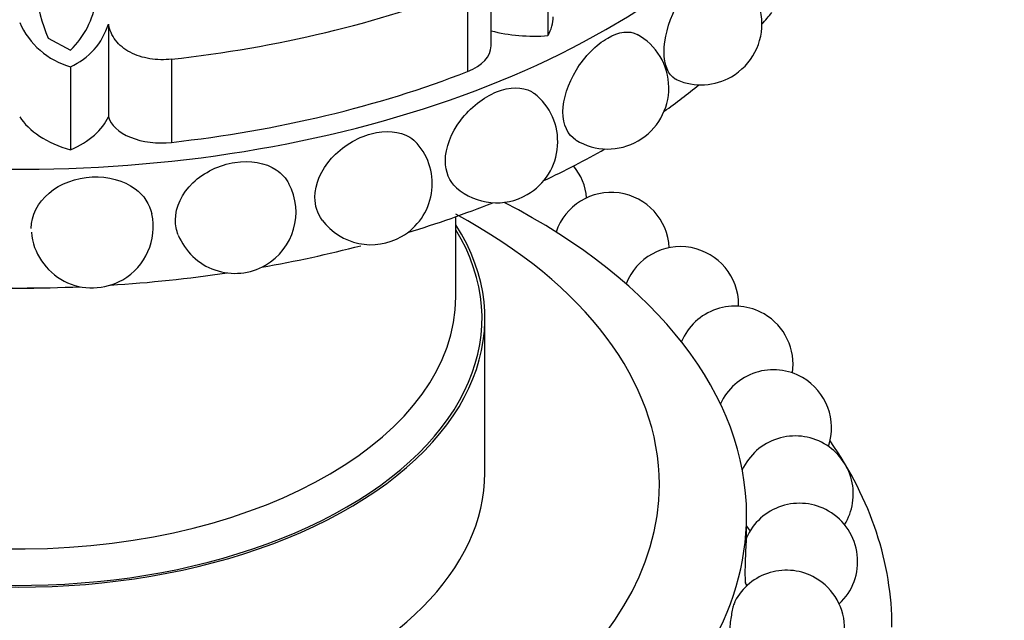
# Paper-space layout 'Layout1' of a CAD drawing. Units: millimetres. Extents: x 0 to 1572, y 0 to 2167.
# Drawn here: x 1379 to 1412, y 662 to 683 of the extents above; entities that cross this region are included whole.
import ezdxf
from ezdxf import colors
from ezdxf.entities.mleader import LeaderData, LeaderLine
from ezdxf.math import Vec2, Vec3

# ---------------------------------------------------------------- set-up
doc = ezdxf.new("R2010")
doc.units = ezdxf.units.MM
doc.layers.add('DV6_Défaut', color=7, linetype='Continuous')
doc.layers.add('Défaut', color=7, linetype='Continuous')

# ---------------------------------------------------------------- blocks, each defined once
blk = doc.blocks.new('_DOT')
at = {"color": 0}
blk.add_line((0, 0), (-1, 0), dxfattribs=at)
at = {"color": 0, "const_width": 0.333}
blk.add_lwpolyline([(-0.1665, 0, 1), (0.1665, 0, 1)], format="xyb", close=True, dxfattribs=at)
blk = doc.blocks.new('SE5')
at = {"layer": 'DV6_Défaut', "color": 7, "linetype": 'Continuous'}
for p, q in [((1396.723, 685.227), (1396.723, 682.369)), ((1394.765, 682.015), (1394.765, 684.966)), ((1393.954, 683.991), (1393.954, 681.134)), ((1381.605, 682.768), (1381.605, 679.582)), ((1379.532, 682.285), (1380.304, 681.872)), ((1383.776, 681.557), (1383.776, 678.7)), ((1380.304, 681.301), (1380.304, 678.443)), ((1393.554, 673.386), (1393.554, 676.147)), ((1394.554, 667.344), (1394.554, 672.651)), ((1403.554, 665.125), (1403.554, 665.874)), ((1403.554, 663.449), (1403.554, 663.46))]:
    blk.add_line(p, q, dxfattribs=at)
for centre, radius, start, end in [((1384.436, 684.386), 5.335, 167.0146, 203.1926), ((1401.982, 682.776), 2.1, 300, 68.9393), ((1378.207, 684.033), 3.011, 314.13, 351.2423), ((1381.029, 683.901), 2.7, 203.5768, 254.4376), ((1379.35, 683.457), 2.358, 293.8792, 343.0068), ((1398.778, 680.571), 2.1, 300, 61.2708), ((1401.982, 682.776), 2.1, 246.9677, 300), ((1394.959, 678.721), 2.1, 300, 52.0785), ((1390.641, 677.282), 2.1, 300, 41.1752), ((1398.778, 680.571), 2.1, 238.7048, 300), ((1396.06, 676.617), 2, 5.0387, 39.4995), ((1385.957, 676.297), 2.1, 300, 27.7689), ((1394.959, 678.721), 2.1, 228.7553, 300), ((1398.896, 674.979), 2, 2.8494, 161.4269), ((1381.047, 675.797), 2.1, 300, 12.1471), ((1390.641, 677.282), 2.1, 216.6744, 300), ((1381.047, 675.797), 2.1, 185.1976, 300), ((1385.957, 676.297), 2.1, 201.8712, 300), ((1401.278, 673.116), 2, 0, 159.0127), ((1403.153, 671.068), 2, 60, 157.0134), ((1401.278, 673.116), 2, 358.5284, 0), ((1403.153, 671.068), 2, 351.5019, 60), ((1404.477, 668.883), 2, 60, 155.6016), ((1404.477, 668.883), 2, 341.3733, 60), ((1405.223, 666.607), 2, 60, 155.2856), ((1405.223, 666.607), 2, 328.2742, 60), ((1405.373, 664.293), 2, 60, 156.0694), ((1405.373, 664.293), 2, 313.0718, 60), ((1405.223, 666.607), 2, 213.4586, 219.1419), ((1404.924, 661.992), 2, 60, 152.5085), ((1404.924, 661.992), 2, 297.0416, 60), ((1405.373, 664.293), 2, 201.2866, 204.8427)]:
    blk.add_arc(centre, radius, start, end, dxfattribs=at)
for centre, major_axis, start_param, end_param in [((1378.554, 694.288), (-28.6, 0), 0, 3.474127), ((1378.554, 697.146), (27.5, 0), 4.903427, 5.306749), ((1393.358, 683.016), (-3.547, 0), 2.820399, 3.141593), ((1378.554, 690.205), (-28.6, 0), -3.609361, -3.581819), ((1396.241, 684.405), (-3.558, 0), 1.14306, 1.706777), ((1392.922, 682.015), (-1.843, 0), 2.165156, 3.141593), ((1378.554, 694.288), (27.5, 0), 4.903427, 5.306749), ((1378.554, 690.205), (-28.6, 0), -3.825695, -3.756722), ((1381.892, 680.274), (-3.547, 0), 0.344765, 1.106592), ((1378.153, 680.079), (3.558, 0), 5.361806, 6.03869), ((1383.426, 679.744), (-1.843, 0), 0.153162, 1.761835), ((1378.554, 690.205), (-28.6, 0), -4.030512, -3.931838), ((1378.554, 665.874), (25, 0), 2.3001, 6.283185), ((1378.554, 690.205), (-28.6, 0), -4.22686, -4.10729), ((1378.554, 665.874), (25, 0), 0, 0.841493), ((1378.554, 666.935), (22, 0), 2.321042, 6.283185), ((1378.554, 666.935), (22, 0), 0, 0.820551), ((1378.554, 672.651), (-16, 0), 0, 3.497014), ((1378.554, 672.651), (-15.9, 0), 0, 3.479674), ((1378.554, 690.205), (-28.6, 0), -4.417319, -4.289753), ((1378.554, 690.205), (-28.6, 0), 1.679903, 1.822786), ((1378.554, 690.205), (-28.6, 0), 1.497817, 1.643776), ((1378.554, 682.345), (-15, 0), 1.50549, 1.636103), ((1378.554, 673.386), (-15, 0), 0.025149, 3.141593), ((1378.554, 662.036), (30, 0), 0, 0.378775), ((1378.554, 667.344), (-16, 0), 0, 3.141593)]:
    blk.add_ellipse(centre, major_axis=major_axis, ratio=0.57735, start_param=start_param, end_param=end_param, dxfattribs=at)
for points, knots in [([(1401.161, 680.843), (1401.14, 680.852), (1401.119, 680.862), (1400.858, 681.015), (1400.715, 681.361), (1400.715, 682.256), (1400.86, 682.804), (1401.336, 683.79), (1401.663, 684.227), (1402.267, 684.726), (1402.536, 684.812), (1402.737, 684.735)], [0, 0, 0, 0, 0.020628, 0.020628, 0.271747, 0.271747, 0.522866, 0.522866, 0.773985, 0.773985, 1, 1, 1, 1]), ([(1383.776, 681.557), (1383.528, 681.53), (1383.277, 681.535), (1382.909, 681.595), (1382.79, 681.623), (1382.563, 681.696), (1382.452, 681.742), (1382.15, 681.902), (1381.978, 682.043), (1381.725, 682.373), (1381.642, 682.564), (1381.605, 682.768)], [0, 0, 0, 0, 0.25, 0.25, 0.375, 0.375, 0.5, 0.5, 0.75, 0.75, 1, 1, 1, 1]), ([(1397.686, 678.777), (1397.404, 678.949), (1397.239, 679.305), (1397.239, 680.192), (1397.412, 680.725), (1397.987, 681.657), (1398.384, 682.058), (1399.163, 682.508), (1399.529, 682.554), (1399.788, 682.412)], [0, 0, 0, 0, 0.247627, 0.247627, 0.499592, 0.499592, 0.751558, 0.751558, 1, 1, 1, 1]), ([(1393.195, 678.062), (1393.195, 678.515), (1393.392, 679.025), (1394.049, 679.895), (1394.509, 680.253), (1395.407, 680.617), (1395.843, 680.624), (1396.185, 680.424), (1396.217, 680.402), (1396.247, 680.379)], [0, 0, 0, 0, 0.321763, 0.321763, 0.643525, 0.643525, 0.965288, 0.965288, 1, 1, 1, 1]), ([(1388.707, 676.81), (1388.707, 677.263), (1388.92, 677.752), (1389.639, 678.552), (1390.144, 678.862), (1391.137, 679.13), (1391.623, 679.09), (1392.066, 678.818), (1392.15, 678.746), (1392.222, 678.663)], [0, 0, 0, 0, 0.305172, 0.305172, 0.610344, 0.610344, 0.915516, 0.915516, 1, 1, 1, 1]), ([(1383.91, 676.027), (1383.91, 676.48), (1384.134, 676.946), (1384.892, 677.672), (1385.426, 677.929), (1386.485, 678.094), (1387.007, 678.003), (1387.567, 677.628), (1387.714, 677.464), (1387.813, 677.276)], [0, 0, 0, 0, 0.285563, 0.285563, 0.571125, 0.571125, 0.856688, 0.856688, 1, 1, 1, 1]), ([(1378.95, 675.736), (1378.95, 676.189), (1379.178, 676.633), (1379.952, 677.282), (1380.5, 677.484), (1381.592, 677.54), (1382.133, 677.396), (1382.825, 676.882), (1383.026, 676.575), (1383.1, 676.238)], [0, 0, 0, 0, 0.2645041, 0.2645041, 0.5290081, 0.5290081, 0.7935122, 0.7935122, 1, 1, 1, 1]), ([(1403.549, 665.113), (1403.548, 665.112), (1403.548, 665.108), (1403.547, 665.103), (1403.545, 665.088), (1403.542, 665.059), (1403.54, 665.016), (1403.537, 664.975), (1403.533, 664.921), (1403.53, 664.858), (1403.526, 664.796), (1403.522, 664.724), (1403.519, 664.647), (1403.515, 664.57), (1403.511, 664.486), (1403.508, 664.402), (1403.505, 664.316), (1403.502, 664.228), (1403.5, 664.145), (1403.498, 664.059), (1403.497, 663.976), (1403.497, 663.903), (1403.497, 663.827), (1403.498, 663.76), (1403.5, 663.706), (1403.502, 663.652), (1403.504, 663.61), (1403.508, 663.584), (1403.51, 663.571), (1403.512, 663.562), (1403.514, 663.557)], [0, 0, 0, 0, 0.042463, 0.042463, 0.042463, 0.15327, 0.15327, 0.15327, 0.260937, 0.260937, 0.260937, 0.367736, 0.367736, 0.367736, 0.476142, 0.476142, 0.476142, 0.587924, 0.587924, 0.587924, 0.703531, 0.703531, 0.703531, 0.82182, 0.82182, 0.82182, 0.940349, 0.940349, 0.940349, 1, 1, 1, 1]), ([(1403.154, 662.924), (1403.147, 662.91), (1403.14, 662.892), (1403.132, 662.872), (1403.117, 662.832), (1403.101, 662.778), (1403.085, 662.716), (1403.07, 662.655), (1403.054, 662.583), (1403.04, 662.508), (1403.026, 662.431), (1403.013, 662.348), (1403.002, 662.265), (1402.991, 662.179), (1402.982, 662.092), (1402.976, 662.009), (1402.969, 661.924), (1402.966, 661.841), (1402.965, 661.767), (1402.965, 661.692), (1402.968, 661.625), (1402.974, 661.57), (1402.978, 661.537), (1402.983, 661.508), (1402.989, 661.484)], [0, 0, 0, 0, 0.068656, 0.068656, 0.068656, 0.203896, 0.203896, 0.203896, 0.338045, 0.338045, 0.338045, 0.474212, 0.474212, 0.474212, 0.61462, 0.61462, 0.61462, 0.759833, 0.759833, 0.759833, 0.908414, 0.908414, 0.908414, 1, 1, 1, 1])]:
    blk.add_open_spline(points, degree=3, knots=knots, dxfattribs=at)
for points in [[(1393.575, 677.142), (1393.335, 677.354), (1393.195, 677.681), (1393.195, 678.062)], [(1388.957, 676.03), (1388.796, 676.247), (1388.707, 676.517), (1388.707, 676.81)], [(1384.009, 675.516), (1383.944, 675.676), (1383.91, 675.849), (1383.91, 676.027)]]:
    blk.add_open_spline(points, degree=3, dxfattribs=at)

psp = doc.layouts.get("Layout1")

# ---------------------------------------------------------------- block references
at = {"layer": 'Défaut'}
psp.add_blockref('SE5', (0, 0), dxfattribs=at)

# ---------------------------------------------------------------- leaders
at = {"layer": 'Défaut', "color": 7, "linetype": 'Continuous'}
ml = psp.add_multileader_mtext('Standard', dxfattribs=at)
ml.set_content('{\\pxsm0.9;\\fSolid Edge ISO|b1||i0||c0|p34;\\W1.;02/05/2012\\P}', color=256)
ml.set_leader_properties()
ml.set_arrow_properties(name='DOT')
ml.build(insert=Vec2(0, 0))
ml.multileader.update_dxf_attribs({"leader_type": 0, "dogleg_length": 0, "arrow_head_size": 12})
ctx = ml.context
ctx.base_point, ctx.char_height, ctx.arrow_head_size, ctx.landing_gap_size = Vec3(1482.06, 2159.489), 12, 12, 4.2
notes = []
notes.append((ctx, [(0, (0, 0, 0), (0, 0), (1, 0), 1, [])]))
ctx.mtext.insert = Vec3(1486.26, 2165.609)
for ctx, leaders in notes:
    for number, flags, end, landing, length, lines in leaders:
        leader = LeaderData()
        leader.index, (leader.has_last_leader_line, leader.has_dogleg_vector, leader.attachment_direction) = number, flags
        leader.last_leader_point, leader.dogleg_vector, leader.dogleg_length = Vec3(end), Vec3(landing), length
        for number, points, colour, breaks in lines:
            line = LeaderLine()
            line.index, line.vertices, line.color, line.breaks = number, Vec3.list(points), colors.encode_raw_color(colour), breaks
            leader.lines.append(line)
        ctx.leaders.append(leader)

doc.saveas('drawing.dxf')
